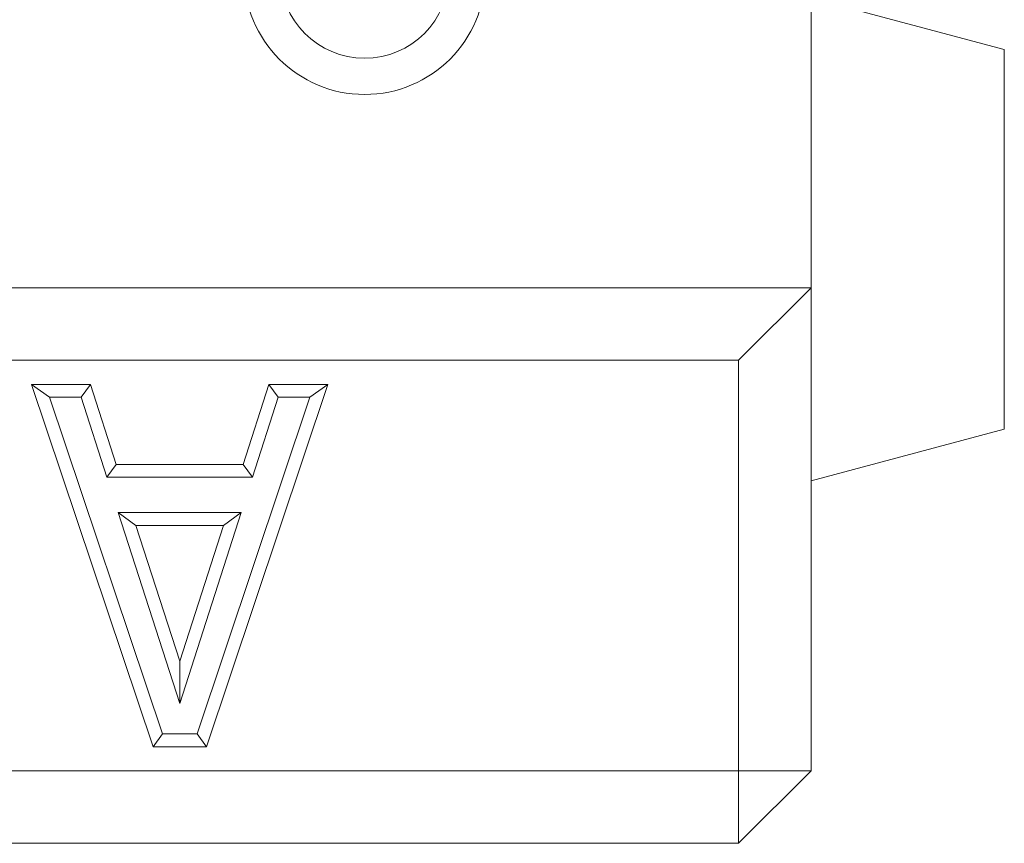
# Model space of a CAD drawing. Units: millimetres. Extents: x 69775 to 79113, y -9557 to -5321.
# Drawn here: x 74719 to 74760, y -6272 to -6238 of the extents above; entities that cross this region are included whole.
import ezdxf

# ---------------------------------------------------------------- set-up
doc = ezdxf.new("R2010")
doc.units = ezdxf.units.MM
doc.layers.add('DUENN-18', color=7, linetype='Continuous', lineweight=9)

msp = doc.modelspace()

# ---------------------------------------------------------------- linework, layer by layer
at = {"layer": 'DUENN-18', "color": 7, "linetype": 'Continuous'}
for p, q in [((74751.516435, -6248.851852, 156.447884), (74751.516435, -6232.851853, 156.447884)), ((74759.516451, -6238.995449, 156.447884), (74751.516435, -6236.85185, 156.447884)), ((74759.516451, -6238.995449, 156.447884), (74759.516451, -6254.708262, 156.447884)), ((74751.516435, -6248.851852, 156.447884), (73751.516435, -6248.851852, 156.447884)), ((74748.516444, -6251.851851, 156.447884), (74751.516435, -6248.851852, 156.447884)), ((74751.516435, -6248.851852, 156.447884), (74751.516435, -6268.851855, 156.447884)), ((74748.516444, -6251.851851, 156.447884), (73754.516426, -6251.851851, 156.447884)), ((74748.516444, -6268.851855, 156.447884), (74748.516444, -6251.851851, 156.447884)), ((74719.243709, -6252.851853, 156.447884), (74721.684847, -6252.851853, 156.447884)), ((74724.284295, -6267.851853, 156.447884), (74719.243709, -6252.851853, 156.447884)), ((74719.989125, -6253.387751, 156.447884), (74719.243709, -6252.851853, 156.447884)), ((74721.294645, -6253.387751, 156.447884), (74721.684847, -6252.851853, 156.447884)), ((74721.684847, -6252.851853, 156.447884), (74722.75323, -6256.163539, 156.447884)), ((74731.516424, -6252.851853, 156.447884), (74726.484988, -6267.851853, 156.447884)), ((74728.003863, -6256.163539, 156.447884), (74729.069207, -6252.851853, 156.447884)), ((74729.069207, -6252.851853, 156.447884), (74731.516424, -6252.851853, 156.447884)), ((74729.459736, -6253.387751, 156.447884), (74729.069207, -6252.851853, 156.447884)), ((74730.771426, -6253.387751, 156.447884), (74731.516424, -6252.851853, 156.447884)), ((74724.669549, -6267.315955, 156.447884), (74719.989125, -6253.387751, 156.447884)), ((74719.989125, -6253.387751, 156.447884), (74721.294645, -6253.387751, 156.447884)), ((74721.294645, -6253.387751, 156.447884), (74722.363028, -6256.699437, 156.447884)), ((74730.771426, -6253.387751, 156.447884), (74726.099495, -6267.315955, 156.447884)), ((74728.394393, -6256.699437, 156.447884), (74729.459736, -6253.387751, 156.447884)), ((74729.459736, -6253.387751, 156.447884), (74730.771426, -6253.387751, 156.447884)), ((74751.516435, -6256.851853, 156.447884), (74759.516451, -6254.708262, 156.447884)), ((74722.363028, -6256.699437, 156.447884), (74722.75323, -6256.163539, 156.447884)), ((74722.75323, -6256.163539, 156.447884), (74728.003863, -6256.163539, 156.447884)), ((74728.394393, -6256.699437, 156.447884), (74728.003863, -6256.163539, 156.447884)), ((74722.363028, -6256.699437, 156.447884), (74728.394393, -6256.699437, 156.447884)), ((74722.833339, -6258.160108, 156.447884), (74723.568979, -6258.696006, 156.447884)), ((74727.926794, -6258.160108, 156.447884), (74722.833339, -6258.160108, 156.447884)), ((74722.833339, -6258.160108, 156.447884), (74725.380067, -6266.065688, 156.447884)), ((74725.380067, -6266.065688, 156.447884), (74727.926794, -6258.160108, 156.447884)), ((74727.926794, -6258.160108, 156.447884), (74727.191154, -6258.696006, 156.447884)), ((74727.191154, -6258.696006, 156.447884), (74723.568979, -6258.696006, 156.447884)), ((74723.568979, -6258.696006, 156.447884), (74725.380067, -6264.317961, 156.447884)), ((74725.380067, -6264.317961, 156.447884), (74727.191154, -6258.696006, 156.447884)), ((74725.380067, -6266.065688, 156.447884), (74725.380067, -6264.317961, 156.447884)), ((74724.669549, -6267.315955, 156.447884), (74724.284295, -6267.851853, 156.447884)), ((74726.099495, -6267.315955, 156.447884), (74724.669549, -6267.315955, 156.447884)), ((74726.099495, -6267.315955, 156.447884), (74726.484988, -6267.851853, 156.447884)), ((74726.484988, -6267.851853, 156.447884), (74724.284295, -6267.851853, 156.447884)), ((73754.516426, -6268.851855, 156.447884), (74748.516444, -6268.851855, 156.447884)), ((74748.516444, -6268.851855, 156.447884), (74751.516435, -6268.851855, 156.447884)), ((74748.516444, -6268.851855, 156.447884), (74748.516444, -6271.851854, 156.447884)), ((74748.516444, -6271.851854, 156.447884), (74751.516435, -6268.851855, 156.447884)), ((74748.516444, -6271.851854, 156.447884), (73754.516426, -6271.851854, 156.447884))]:
    msp.add_line(p, q, dxfattribs=at)
for radius in [5, 3.5]:
    msp.add_arc((74733.036435, -6235.851852, 156.447884), radius, 180, 0, dxfattribs=at)

doc.saveas('drawing.dxf')
